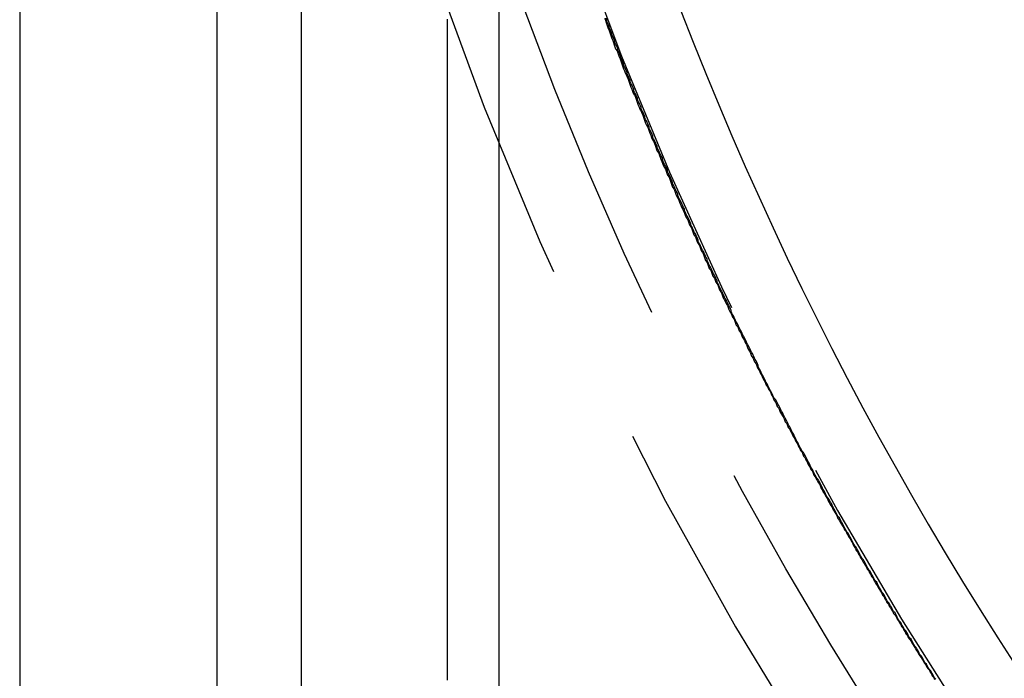
# Model space of a CAD drawing. Extents: x -54 to 204, y -154 to 240.
# Drawn here: x -54 to -40, y -126 to -117 of the extents above; entities that cross this region are included whole.
import ezdxf

# ---------------------------------------------------------------- set-up
doc = ezdxf.new("R2010")
doc.units = 0
doc.header["$LTSCALE"] = 20
doc.linetypes.add('VERDECKT', pattern=[0.375, 0.25, -0.125])
doc.layers.get('0').update_dxf_attribs({"linetype": 'CONTINUOUS'})
doc.layers.add('STEMPEL', color=3, linetype='CONTINUOUS')

# ---------------------------------------------------------------- blocks, each defined once
blk = doc.blocks.new('A$C07C3E58C')
at = {"color": 3, "linetype": 'CONTINUOUS'}
for p, q in [((-2267.948, -839.856), (-2267.948, -935.556)), ((-2265.248, -935.556), (-2265.248, -839.856)), ((-2261.398, -843.706), (-2261.398, -931.706))]:
    blk.add_line(p, q, dxfattribs=at)
at = {"color": 1, "linetype": 'VERDECKT'}
blk.add_line((-2264.098, -843.706), (-2264.098, -931.706), dxfattribs=at)
at = {"color": 1}
for points in [[(-2264.1, -905.077, 0), (-2264.1, -905.169, 0), (-2264.1, -905.26, 0), (-2264.1, -905.352, 0), (-2264.1, -905.443, 0), (-2264.1, -905.535, 0), (-2264.1, -905.627, 0), (-2264.1, -905.718, 0), (-2264.1, -905.81, 0), (-2264.1, -905.901, 0), (-2264.1, -905.993, 0), (-2264.1, -906.084, 0), (-2264.1, -906.176, 0), (-2264.1, -906.268, 0), (-2264.1, -906.359, 0), (-2264.1, -906.451, 0), (-2264.1, -906.542, 0), (-2264.1, -906.634, 0), (-2264.1, -906.726, 0), (-2264.1, -906.817, 0), (-2264.1, -906.909, 0), (-2264.1, -907, 0), (-2264.1, -907.092, 0), (-2264.1, -907.184, 0), (-2264.1, -907.275, 0), (-2264.1, -907.367, 0), (-2264.1, -907.458, 0), (-2264.1, -907.55, 0), (-2264.1, -907.641, 0), (-2264.1, -907.733, 0), (-2264.1, -907.825, 0), (-2264.1, -907.916, 0), (-2264.1, -908.008, 0), (-2264.1, -908.099, 0), (-2264.1, -908.191, 0), (-2264.1, -908.283, 0), (-2264.1, -908.374, 0), (-2264.1, -908.466, 0), (-2264.1, -908.557, 0), (-2264.1, -908.649, 0), (-2264.1, -908.74, 0), (-2264.1, -908.832, 0), (-2264.1, -908.924, 0), (-2264.1, -909.015, 0), (-2264.1, -909.107, 0), (-2264.1, -909.198, 0), (-2264.1, -909.29, 0), (-2264.1, -909.382, 0), (-2264.1, -909.473, 0), (-2264.1, -909.565, 0), (-2264.1, -909.656, 0), (-2264.1, -909.748, 0), (-2264.1, -909.84, 0), (-2264.1, -909.931, 0), (-2264.1, -910.023, 0), (-2264.1, -910.114, 0), (-2264.1, -910.206, 0), (-2264.1, -910.297, 0), (-2264.1, -910.389, 0), (-2264.1, -910.481, 0), (-2264.1, -910.572, 0), (-2264.1, -910.664, 0), (-2264.1, -910.755, 0), (-2264.1, -910.847, 0), (-2264.1, -910.939, 0), (-2264.1, -911.03, 0), (-2264.1, -911.122, 0), (-2264.1, -911.213, 0), (-2264.1, -911.305, 0), (-2264.1, -911.396, 0), (-2264.1, -911.488, 0), (-2264.1, -911.58, 0), (-2264.1, -911.671, 0), (-2264.1, -911.763, 0), (-2264.1, -911.854, 0), (-2264.1, -911.946, 0), (-2264.1, -912.038, 0), (-2264.1, -912.129, 0), (-2264.1, -912.221, 0), (-2264.1, -912.312, 0), (-2264.1, -912.404, 0), (-2264.1, -912.496, 0), (-2264.1, -912.587, 0), (-2264.1, -912.679, 0), (-2264.1, -912.77, 0), (-2264.1, -912.862, 0), (-2264.1, -912.953, 0), (-2264.1, -913.045, 0), (-2264.1, -913.137, 0), (-2264.1, -913.228, 0), (-2264.1, -913.32, 0), (-2264.1, -913.411, 0), (-2264.1, -913.503, 0), (-2264.1, -913.595, 0), (-2264.1, -913.686, 0), (-2264.1, -913.778, 0), (-2264.1, -913.869, 0), (-2264.1, -913.961, 0), (-2264.1, -914.052, 0), (-2264.1, -914.144, 0)], [(-2259.95, -905.068, 0), (-2259.94, -905.096, 0), (-2259.93, -905.124, 0), (-2259.92, -905.152, 0), (-2259.91, -905.179, 0), (-2259.9, -905.207, 0), (-2259.89, -905.235, 0), (-2259.88, -905.263, 0), (-2259.87, -905.29, 0), (-2259.86, -905.318, 0), (-2259.85, -905.346, 0), (-2259.84, -905.373, 0), (-2259.83, -905.401, 0), (-2259.82, -905.429, 0), (-2259.81, -905.457, 0), (-2259.8, -905.484, 0), (-2259.78, -905.512, 0), (-2259.77, -905.54, 0), (-2259.76, -905.567, 0), (-2259.75, -905.595, 0), (-2259.74, -905.623, 0), (-2259.73, -905.65, 0), (-2259.72, -905.678, 0), (-2259.71, -905.705, 0), (-2259.7, -905.733, 0), (-2259.69, -905.761, 0), (-2259.68, -905.788, 0), (-2259.67, -905.816, 0), (-2259.65, -905.844, 0), (-2259.64, -905.871, 0), (-2259.63, -905.899, 0), (-2259.62, -905.926, 0), (-2259.61, -905.954, 0), (-2259.6, -905.981, 0), (-2259.59, -906.009, 0), (-2259.58, -906.037, 0), (-2259.57, -906.064, 0), (-2259.56, -906.092, 0), (-2259.54, -906.119, 0), (-2259.53, -906.147, 0), (-2259.52, -906.174, 0), (-2259.51, -906.202, 0), (-2259.5, -906.229, 0), (-2259.49, -906.257, 0), (-2259.48, -906.284, 0), (-2259.47, -906.312, 0), (-2259.45, -906.339, 0), (-2259.44, -906.367, 0), (-2259.43, -906.394, 0), (-2259.42, -906.421, 0), (-2259.41, -906.449, 0), (-2259.4, -906.476, 0), (-2259.39, -906.504, 0), (-2259.38, -906.531, 0), (-2259.36, -906.559, 0), (-2259.35, -906.586, 0), (-2259.34, -906.613, 0), (-2259.33, -906.641, 0), (-2259.32, -906.668, 0), (-2259.31, -906.696, 0), (-2259.3, -906.723, 0), (-2259.28, -906.75, 0), (-2259.27, -906.778, 0), (-2259.26, -906.805, 0), (-2259.25, -906.832, 0), (-2259.24, -906.86, 0), (-2259.23, -906.887, 0), (-2259.21, -906.914, 0), (-2259.2, -906.942, 0), (-2259.19, -906.969, 0), (-2259.18, -906.996, 0), (-2259.17, -907.024, 0), (-2259.16, -907.051, 0), (-2259.15, -907.078, 0), (-2259.13, -907.106, 0), (-2259.12, -907.133, 0), (-2259.11, -907.16, 0), (-2259.1, -907.187, 0), (-2259.09, -907.215, 0), (-2259.07, -907.242, 0), (-2259.06, -907.269, 0), (-2259.05, -907.296, 0), (-2259.04, -907.324, 0), (-2259.03, -907.351, 0), (-2259.02, -907.378, 0), (-2259, -907.405, 0), (-2258.99, -907.432, 0), (-2258.98, -907.459, 0), (-2258.97, -907.487, 0), (-2258.96, -907.514, 0), (-2258.94, -907.541, 0), (-2258.93, -907.568, 0), (-2258.92, -907.595, 0), (-2258.91, -907.622, 0), (-2258.9, -907.65, 0), (-2258.88, -907.677, 0), (-2258.87, -907.704, 0), (-2258.86, -907.731, 0), (-2258.85, -907.758, 0), (-2258.84, -907.785, 0), (-2258.82, -907.812, 0), (-2258.81, -907.839, 0), (-2258.8, -907.866, 0), (-2258.79, -907.893, 0), (-2258.77, -907.92, 0), (-2258.76, -907.947, 0), (-2258.75, -907.974, 0), (-2258.74, -908.001, 0), (-2258.73, -908.028, 0), (-2258.71, -908.056, 0), (-2258.7, -908.083, 0), (-2258.69, -908.11, 0), (-2258.68, -908.136, 0), (-2258.66, -908.163, 0), (-2258.65, -908.19, 0), (-2258.64, -908.217, 0), (-2258.63, -908.244, 0), (-2258.61, -908.271, 0), (-2258.6, -908.298, 0), (-2258.59, -908.325, 0), (-2258.58, -908.352, 0), (-2258.57, -908.379, 0), (-2258.55, -908.406, 0), (-2258.54, -908.433, 0), (-2258.53, -908.46, 0), (-2258.52, -908.487, 0), (-2258.5, -908.513, 0), (-2258.49, -908.54, 0), (-2258.48, -908.567, 0), (-2258.47, -908.594, 0), (-2258.45, -908.621, 0), (-2258.44, -908.648, 0), (-2258.43, -908.675, 0), (-2258.41, -908.701, 0), (-2258.4, -908.728, 0), (-2258.39, -908.755, 0), (-2258.38, -908.782, 0), (-2258.36, -908.809, 0), (-2258.35, -908.835, 0), (-2258.34, -908.862, 0), (-2258.33, -908.889, 0), (-2258.31, -908.916, 0), (-2258.3, -908.942, 0), (-2258.29, -908.969, 0), (-2258.27, -908.996, 0), (-2258.26, -909.023, 0), (-2258.25, -909.049, 0), (-2258.24, -909.076, 0), (-2258.22, -909.103, 0), (-2258.21, -909.129, 0), (-2258.2, -909.156, 0), (-2258.18, -909.183, 0), (-2258.17, -909.209, 0), (-2258.16, -909.236, 0), (-2258.15, -909.263, 0), (-2258.13, -909.289, 0), (-2258.12, -909.316, 0), (-2258.11, -909.343, 0), (-2258.09, -909.369, 0), (-2258.08, -909.396, 0), (-2258.07, -909.422, 0), (-2258.05, -909.449, 0), (-2258.04, -909.475, 0), (-2258.03, -909.502, 0), (-2258.01, -909.529, 0), (-2258, -909.555, 0), (-2257.99, -909.582, 0), (-2257.98, -909.608, 0), (-2257.96, -909.635, 0), (-2257.95, -909.661, 0), (-2257.94, -909.688, 0), (-2257.92, -909.714, 0), (-2257.91, -909.741, 0), (-2257.9, -909.767, 0), (-2257.88, -909.794, 0), (-2257.87, -909.82, 0), (-2257.86, -909.847, 0), (-2257.84, -909.873, 0), (-2257.83, -909.9, 0), (-2257.82, -909.926, 0), (-2257.8, -909.952, 0), (-2257.79, -909.979, 0), (-2257.78, -910.005, 0), (-2257.76, -910.032, 0), (-2257.75, -910.058, 0), (-2257.74, -910.084, 0), (-2257.72, -910.111, 0), (-2257.71, -910.137, 0), (-2257.69, -910.163, 0), (-2257.68, -910.19, 0), (-2257.67, -910.216, 0), (-2257.65, -910.242, 0), (-2257.64, -910.269, 0), (-2257.63, -910.295, 0), (-2257.61, -910.321, 0), (-2257.6, -910.348, 0), (-2257.59, -910.374, 0), (-2257.57, -910.4, 0), (-2257.56, -910.426, 0), (-2257.55, -910.453, 0), (-2257.53, -910.479, 0), (-2257.52, -910.505, 0), (-2257.5, -910.531, 0), (-2257.49, -910.558, 0), (-2257.48, -910.584, 0), (-2257.46, -910.61, 0), (-2257.45, -910.636, 0), (-2257.44, -910.662, 0), (-2257.42, -910.688, 0), (-2257.41, -910.715, 0), (-2257.39, -910.741, 0), (-2257.38, -910.767, 0), (-2257.37, -910.793, 0), (-2257.35, -910.819, 0), (-2257.34, -910.845, 0), (-2257.32, -910.871, 0), (-2257.31, -910.897, 0), (-2257.3, -910.924, 0), (-2257.28, -910.95, 0), (-2257.27, -910.976, 0), (-2257.25, -911.002, 0), (-2257.24, -911.028, 0), (-2257.23, -911.054, 0), (-2257.21, -911.08, 0), (-2257.2, -911.106, 0), (-2257.18, -911.132, 0), (-2257.17, -911.158, 0), (-2257.16, -911.184, 0), (-2257.14, -911.21, 0), (-2257.13, -911.236, 0), (-2257.11, -911.262, 0), (-2257.1, -911.288, 0), (-2257.09, -911.314, 0), (-2257.07, -911.34, 0), (-2257.06, -911.365, 0), (-2257.04, -911.391, 0), (-2257.03, -911.417, 0), (-2257.01, -911.443, 0), (-2257, -911.469, 0), (-2256.99, -911.495, 0), (-2256.97, -911.521, 0), (-2256.96, -911.547, 0), (-2256.94, -911.573, 0), (-2256.93, -911.598, 0), (-2256.91, -911.624, 0), (-2256.9, -911.65, 0), (-2256.89, -911.676, 0), (-2256.87, -911.702, 0), (-2256.86, -911.727, 0), (-2256.84, -911.753, 0), (-2256.83, -911.779, 0), (-2256.81, -911.805, 0), (-2256.8, -911.83, 0), (-2256.78, -911.856, 0), (-2256.77, -911.882, 0), (-2256.76, -911.908, 0), (-2256.74, -911.933, 0), (-2256.73, -911.959, 0), (-2256.71, -911.985, 0), (-2256.7, -912.01, 0), (-2256.68, -912.036, 0), (-2256.67, -912.062, 0), (-2256.65, -912.087, 0), (-2256.64, -912.113, 0), (-2256.62, -912.139, 0), (-2256.61, -912.164, 0), (-2256.59, -912.19, 0), (-2256.58, -912.215, 0), (-2256.56, -912.241, 0), (-2256.55, -912.267, 0), (-2256.54, -912.292, 0), (-2256.52, -912.318, 0), (-2256.51, -912.343, 0), (-2256.49, -912.369, 0), (-2256.48, -912.394, 0), (-2256.46, -912.42, 0), (-2256.45, -912.445, 0), (-2256.43, -912.471, 0), (-2256.42, -912.496, 0), (-2256.4, -912.522, 0), (-2256.39, -912.547, 0), (-2256.37, -912.573, 0), (-2256.36, -912.598, 0), (-2256.34, -912.624, 0), (-2256.33, -912.649, 0), (-2256.31, -912.675, 0), (-2256.3, -912.7, 0), (-2256.28, -912.725, 0), (-2256.27, -912.751, 0), (-2256.25, -912.776, 0), (-2256.24, -912.802, 0), (-2256.22, -912.827, 0), (-2256.21, -912.852, 0), (-2256.19, -912.878, 0), (-2256.18, -912.903, 0), (-2256.16, -912.928, 0), (-2256.15, -912.954, 0), (-2256.13, -912.979, 0), (-2256.12, -913.004, 0), (-2256.1, -913.029, 0), (-2256.09, -913.055, 0), (-2256.07, -913.08, 0), (-2256.06, -913.105, 0), (-2256.04, -913.13, 0), (-2256.03, -913.156, 0), (-2256.01, -913.181, 0), (-2256, -913.206, 0), (-2255.98, -913.231, 0), (-2255.96, -913.256, 0), (-2255.95, -913.282, 0), (-2255.93, -913.307, 0), (-2255.92, -913.332, 0), (-2255.9, -913.357, 0), (-2255.89, -913.382, 0), (-2255.87, -913.407, 0), (-2255.86, -913.432, 0), (-2255.84, -913.458, 0), (-2255.83, -913.483, 0), (-2255.81, -913.508, 0), (-2255.8, -913.533, 0), (-2255.78, -913.558, 0), (-2255.76, -913.583, 0), (-2255.75, -913.608, 0), (-2255.73, -913.633, 0), (-2255.72, -913.658, 0), (-2255.7, -913.683, 0), (-2255.69, -913.708, 0), (-2255.67, -913.733, 0), (-2255.66, -913.758, 0), (-2255.64, -913.783, 0), (-2255.62, -913.808, 0), (-2255.61, -913.833, 0), (-2255.59, -913.858, 0), (-2255.58, -913.883, 0), (-2255.56, -913.908, 0), (-2255.55, -913.933, 0), (-2255.53, -913.958, 0), (-2255.51, -913.983, 0), (-2255.5, -914.008, 0), (-2255.48, -914.032, 0), (-2255.47, -914.057, 0), (-2255.45, -914.082, 0), (-2255.44, -914.107, 0)], [(-2262.1, -914.116, 0), (-2262.1, -914.035, 0), (-2262.1, -913.954, 0), (-2262.1, -913.872, 0), (-2262.1, -913.791, 0), (-2262.1, -913.709, 0), (-2262.1, -913.628, 0), (-2262.1, -913.547, 0), (-2262.1, -913.465, 0), (-2262.1, -913.384, 0), (-2262.1, -913.302, 0), (-2262.1, -913.221, 0), (-2262.1, -913.14, 0), (-2262.1, -913.058, 0), (-2262.1, -912.977, 0), (-2262.1, -912.895, 0), (-2262.1, -912.814, 0), (-2262.1, -912.733, 0), (-2262.1, -912.651, 0), (-2262.1, -912.57, 0), (-2262.1, -912.488, 0), (-2262.1, -912.407, 0), (-2262.1, -912.326, 0), (-2262.1, -912.244, 0), (-2262.1, -912.163, 0), (-2262.1, -912.081, 0), (-2262.1, -912, 0), (-2262.1, -911.918, 0), (-2262.1, -911.837, 0), (-2262.1, -911.756, 0), (-2262.1, -911.674, 0), (-2262.1, -911.593, 0), (-2262.1, -911.511, 0), (-2262.1, -911.43, 0), (-2262.1, -911.349, 0), (-2262.1, -911.267, 0), (-2262.1, -911.186, 0), (-2262.1, -911.104, 0), (-2262.1, -911.023, 0), (-2262.1, -910.942, 0), (-2262.1, -910.86, 0), (-2262.1, -910.779, 0), (-2262.1, -910.697, 0), (-2262.1, -910.616, 0), (-2262.1, -910.535, 0), (-2262.1, -910.453, 0), (-2262.1, -910.372, 0), (-2262.1, -910.29, 0), (-2262.1, -910.209, 0), (-2262.1, -910.128, 0), (-2262.1, -910.046, 0), (-2262.1, -909.965, 0), (-2262.1, -909.883, 0), (-2262.1, -909.802, 0), (-2262.1, -909.72, 0), (-2262.1, -909.639, 0), (-2262.1, -909.558, 0), (-2262.1, -909.476, 0), (-2262.1, -909.395, 0), (-2262.1, -909.313, 0), (-2262.1, -909.232, 0), (-2262.1, -909.151, 0), (-2262.1, -909.069, 0), (-2262.1, -908.988, 0), (-2262.1, -908.906, 0), (-2262.1, -908.825, 0), (-2262.1, -908.744, 0), (-2262.1, -908.662, 0), (-2262.1, -908.581, 0), (-2262.1, -908.499, 0), (-2262.1, -908.418, 0), (-2262.1, -908.337, 0), (-2262.1, -908.255, 0), (-2262.1, -908.174, 0), (-2262.1, -908.092, 0), (-2262.1, -908.011, 0), (-2262.1, -907.93, 0), (-2262.1, -907.848, 0), (-2262.1, -907.767, 0), (-2262.1, -907.685, 0), (-2262.1, -907.604, 0), (-2262.1, -907.523, 0), (-2262.1, -907.441, 0), (-2262.1, -907.36, 0), (-2262.1, -907.278, 0), (-2262.1, -907.197, 0), (-2262.1, -907.115, 0), (-2262.1, -907.034, 0), (-2262.1, -906.953, 0), (-2262.1, -906.871, 0), (-2262.1, -906.79, 0), (-2262.1, -906.708, 0), (-2262.1, -906.627, 0), (-2262.1, -906.546, 0), (-2262.1, -906.464, 0), (-2262.1, -906.383, 0), (-2262.1, -906.301, 0), (-2262.1, -906.22, 0), (-2262.1, -906.139, 0), (-2262.1, -906.057, 0), (-2262.1, -905.976, 0), (-2262.1, -905.894, 0), (-2262.1, -905.813, 0), (-2262.1, -905.732, 0), (-2262.1, -905.65, 0), (-2262.1, -905.569, 0), (-2262.1, -905.487, 0), (-2262.1, -905.406, 0), (-2262.1, -905.325, 0), (-2262.1, -905.243, 0), (-2262.1, -905.162, 0), (-2262.1, -905.08, 0)]]:
    blk.add_polyline3d(points, dxfattribs=at)
at = {"color": 3}
blk.add_polyline3d([(-2255.42, -914.104, 0), (-2255.44, -914.085, 0), (-2255.45, -914.066, 0), (-2255.46, -914.048, 0), (-2255.47, -914.029, 0), (-2255.48, -914.01, 0), (-2255.49, -913.991, 0), (-2255.51, -913.973, 0), (-2255.52, -913.954, 0), (-2255.53, -913.935, 0), (-2255.54, -913.916, 0), (-2255.55, -913.897, 0), (-2255.57, -913.879, 0), (-2255.58, -913.86, 0), (-2255.59, -913.841, 0), (-2255.6, -913.822, 0), (-2255.61, -913.803, 0), (-2255.62, -913.784, 0), (-2255.64, -913.766, 0), (-2255.65, -913.747, 0), (-2255.66, -913.728, 0), (-2255.67, -913.709, 0), (-2255.68, -913.69, 0), (-2255.69, -913.671, 0), (-2255.71, -913.652, 0), (-2255.72, -913.634, 0), (-2255.73, -913.615, 0), (-2255.74, -913.596, 0), (-2255.75, -913.577, 0), (-2255.76, -913.558, 0), (-2255.78, -913.539, 0), (-2255.79, -913.52, 0), (-2255.8, -913.501, 0), (-2255.81, -913.482, 0), (-2255.82, -913.464, 0), (-2255.83, -913.445, 0), (-2255.85, -913.426, 0), (-2255.86, -913.407, 0), (-2255.87, -913.388, 0), (-2255.88, -913.369, 0), (-2255.89, -913.35, 0), (-2255.9, -913.331, 0), (-2255.92, -913.312, 0), (-2255.93, -913.293, 0), (-2255.94, -913.274, 0), (-2255.95, -913.255, 0), (-2255.96, -913.236, 0), (-2255.97, -913.217, 0), (-2255.98, -913.198, 0), (-2256, -913.179, 0), (-2256.01, -913.16, 0), (-2256.02, -913.141, 0), (-2256.03, -913.122, 0), (-2256.04, -913.103, 0), (-2256.05, -913.084, 0), (-2256.06, -913.065, 0), (-2256.08, -913.046, 0), (-2256.09, -913.027, 0), (-2256.1, -913.008, 0), (-2256.11, -912.989, 0), (-2256.12, -912.97, 0), (-2256.13, -912.951, 0), (-2256.14, -912.932, 0), (-2256.16, -912.913, 0), (-2256.17, -912.894, 0), (-2256.18, -912.875, 0), (-2256.19, -912.856, 0), (-2256.2, -912.837, 0), (-2256.21, -912.818, 0), (-2256.22, -912.799, 0), (-2256.23, -912.779, 0), (-2256.25, -912.76, 0), (-2256.26, -912.741, 0), (-2256.27, -912.722, 0), (-2256.28, -912.703, 0), (-2256.29, -912.684, 0), (-2256.3, -912.665, 0), (-2256.31, -912.646, 0), (-2256.32, -912.627, 0), (-2256.34, -912.608, 0), (-2256.35, -912.588, 0), (-2256.36, -912.569, 0), (-2256.37, -912.55, 0), (-2256.38, -912.531, 0), (-2256.39, -912.512, 0), (-2256.4, -912.493, 0), (-2256.41, -912.474, 0), (-2256.43, -912.454, 0), (-2256.44, -912.435, 0), (-2256.45, -912.416, 0), (-2256.46, -912.397, 0), (-2256.47, -912.378, 0), (-2256.48, -912.359, 0), (-2256.49, -912.339, 0), (-2256.5, -912.32, 0), (-2256.51, -912.301, 0), (-2256.53, -912.282, 0), (-2256.54, -912.263, 0), (-2256.55, -912.243, 0), (-2256.56, -912.224, 0), (-2256.57, -912.205, 0), (-2256.58, -912.186, 0), (-2256.59, -912.167, 0), (-2256.6, -912.147, 0), (-2256.61, -912.128, 0), (-2256.62, -912.109, 0), (-2256.64, -912.09, 0), (-2256.65, -912.07, 0), (-2256.66, -912.051, 0), (-2256.67, -912.032, 0), (-2256.68, -912.013, 0), (-2256.69, -911.993, 0), (-2256.7, -911.974, 0), (-2256.71, -911.955, 0), (-2256.72, -911.936, 0), (-2256.73, -911.916, 0), (-2256.74, -911.897, 0), (-2256.76, -911.878, 0), (-2256.77, -911.858, 0), (-2256.78, -911.839, 0), (-2256.79, -911.82, 0), (-2256.8, -911.801, 0), (-2256.81, -911.781, 0), (-2256.82, -911.762, 0), (-2256.83, -911.743, 0), (-2256.84, -911.723, 0), (-2256.85, -911.704, 0), (-2256.86, -911.685, 0), (-2256.87, -911.665, 0), (-2256.88, -911.646, 0), (-2256.9, -911.627, 0), (-2256.91, -911.607, 0), (-2256.92, -911.588, 0), (-2256.93, -911.569, 0), (-2256.94, -911.549, 0), (-2256.95, -911.53, 0), (-2256.96, -911.511, 0), (-2256.97, -911.491, 0), (-2256.98, -911.472, 0), (-2256.99, -911.452, 0), (-2257, -911.433, 0), (-2257.01, -911.414, 0), (-2257.02, -911.394, 0), (-2257.03, -911.375, 0), (-2257.05, -911.355, 0), (-2257.06, -911.336, 0), (-2257.07, -911.317, 0), (-2257.08, -911.297, 0), (-2257.09, -911.278, 0), (-2257.1, -911.258, 0), (-2257.11, -911.239, 0), (-2257.12, -911.22, 0), (-2257.13, -911.2, 0), (-2257.14, -911.181, 0), (-2257.15, -911.161, 0), (-2257.16, -911.142, 0), (-2257.17, -911.122, 0), (-2257.18, -911.103, 0), (-2257.19, -911.084, 0), (-2257.2, -911.064, 0), (-2257.21, -911.045, 0), (-2257.22, -911.025, 0), (-2257.23, -911.006, 0), (-2257.25, -910.986, 0), (-2257.26, -910.967, 0), (-2257.27, -910.947, 0), (-2257.28, -910.928, 0), (-2257.29, -910.908, 0), (-2257.3, -910.889, 0), (-2257.31, -910.869, 0), (-2257.32, -910.85, 0), (-2257.33, -910.83, 0), (-2257.34, -910.811, 0), (-2257.35, -910.791, 0), (-2257.36, -910.772, 0), (-2257.37, -910.752, 0), (-2257.38, -910.733, 0), (-2257.39, -910.713, 0), (-2257.4, -910.694, 0), (-2257.41, -910.674, 0), (-2257.42, -910.655, 0), (-2257.43, -910.635, 0), (-2257.44, -910.616, 0), (-2257.45, -910.596, 0), (-2257.46, -910.577, 0), (-2257.47, -910.557, 0), (-2257.48, -910.537, 0), (-2257.49, -910.518, 0), (-2257.5, -910.498, 0), (-2257.51, -910.479, 0), (-2257.52, -910.459, 0), (-2257.53, -910.44, 0), (-2257.54, -910.42, 0), (-2257.55, -910.4, 0), (-2257.56, -910.381, 0), (-2257.57, -910.361, 0), (-2257.58, -910.342, 0), (-2257.59, -910.322, 0), (-2257.6, -910.302, 0), (-2257.61, -910.283, 0), (-2257.63, -910.263, 0), (-2257.64, -910.244, 0), (-2257.65, -910.224, 0), (-2257.66, -910.204, 0), (-2257.67, -910.185, 0), (-2257.68, -910.165, 0), (-2257.69, -910.146, 0), (-2257.7, -910.126, 0), (-2257.71, -910.106, 0), (-2257.72, -910.087, 0), (-2257.73, -910.067, 0), (-2257.74, -910.047, 0), (-2257.75, -910.028, 0), (-2257.76, -910.008, 0), (-2257.77, -909.988, 0), (-2257.78, -909.969, 0), (-2257.79, -909.949, 0), (-2257.8, -909.929, 0), (-2257.81, -909.91, 0), (-2257.82, -909.89, 0), (-2257.83, -909.87, 0), (-2257.84, -909.851, 0), (-2257.85, -909.831, 0), (-2257.85, -909.811, 0), (-2257.86, -909.791, 0), (-2257.87, -909.772, 0), (-2257.88, -909.752, 0), (-2257.89, -909.732, 0), (-2257.9, -909.713, 0), (-2257.91, -909.693, 0), (-2257.92, -909.673, 0), (-2257.93, -909.653, 0), (-2257.94, -909.634, 0), (-2257.95, -909.614, 0), (-2257.96, -909.594, 0), (-2257.97, -909.574, 0), (-2257.98, -909.555, 0), (-2257.99, -909.535, 0), (-2258, -909.515, 0), (-2258.01, -909.495, 0), (-2258.02, -909.475, 0), (-2258.03, -909.456, 0), (-2258.04, -909.436, 0), (-2258.05, -909.416, 0), (-2258.06, -909.396, 0), (-2258.07, -909.376, 0), (-2258.08, -909.357, 0), (-2258.09, -909.337, 0), (-2258.1, -909.317, 0), (-2258.11, -909.297, 0), (-2258.12, -909.277, 0), (-2258.13, -909.257, 0), (-2258.14, -909.238, 0), (-2258.15, -909.218, 0), (-2258.16, -909.198, 0), (-2258.17, -909.178, 0), (-2258.18, -909.158, 0), (-2258.19, -909.138, 0), (-2258.2, -909.118, 0), (-2258.21, -909.099, 0), (-2258.22, -909.079, 0), (-2258.22, -909.059, 0), (-2258.23, -909.039, 0), (-2258.24, -909.019, 0), (-2258.25, -908.999, 0), (-2258.26, -908.979, 0), (-2258.27, -908.959, 0), (-2258.28, -908.939, 0), (-2258.29, -908.919, 0), (-2258.3, -908.899, 0), (-2258.31, -908.879, 0), (-2258.32, -908.859, 0), (-2258.33, -908.84, 0), (-2258.34, -908.82, 0), (-2258.35, -908.8, 0), (-2258.36, -908.78, 0), (-2258.37, -908.76, 0), (-2258.38, -908.74, 0), (-2258.39, -908.72, 0), (-2258.4, -908.7, 0), (-2258.41, -908.68, 0), (-2258.41, -908.66, 0), (-2258.42, -908.64, 0), (-2258.43, -908.62, 0), (-2258.44, -908.6, 0), (-2258.45, -908.58, 0), (-2258.46, -908.56, 0), (-2258.47, -908.54, 0), (-2258.48, -908.52, 0), (-2258.49, -908.5, 0), (-2258.5, -908.48, 0), (-2258.51, -908.459, 0), (-2258.52, -908.439, 0), (-2258.53, -908.419, 0), (-2258.54, -908.399, 0), (-2258.55, -908.379, 0), (-2258.55, -908.359, 0), (-2258.56, -908.339, 0), (-2258.57, -908.319, 0), (-2258.58, -908.299, 0), (-2258.59, -908.279, 0), (-2258.6, -908.259, 0), (-2258.61, -908.239, 0), (-2258.62, -908.219, 0), (-2258.63, -908.198, 0), (-2258.64, -908.178, 0), (-2258.65, -908.158, 0), (-2258.66, -908.138, 0), (-2258.67, -908.118, 0), (-2258.67, -908.098, 0), (-2258.68, -908.078, 0), (-2258.69, -908.058, 0), (-2258.7, -908.037, 0), (-2258.71, -908.017, 0), (-2258.72, -907.997, 0), (-2258.73, -907.977, 0), (-2258.74, -907.957, 0), (-2258.75, -907.937, 0), (-2258.76, -907.916, 0), (-2258.77, -907.896, 0), (-2258.77, -907.876, 0), (-2258.78, -907.856, 0), (-2258.79, -907.836, 0), (-2258.8, -907.815, 0), (-2258.81, -907.795, 0), (-2258.82, -907.775, 0), (-2258.83, -907.755, 0), (-2258.84, -907.735, 0), (-2258.85, -907.714, 0), (-2258.86, -907.694, 0), (-2258.86, -907.674, 0), (-2258.87, -907.654, 0), (-2258.88, -907.633, 0), (-2258.89, -907.613, 0), (-2258.9, -907.593, 0), (-2258.91, -907.573, 0), (-2258.92, -907.552, 0), (-2258.93, -907.532, 0), (-2258.94, -907.512, 0), (-2258.95, -907.492, 0), (-2258.95, -907.471, 0), (-2258.96, -907.451, 0), (-2258.97, -907.431, 0), (-2258.98, -907.41, 0), (-2258.99, -907.39, 0), (-2259, -907.37, 0), (-2259.01, -907.35, 0), (-2259.02, -907.329, 0), (-2259.02, -907.309, 0), (-2259.03, -907.289, 0), (-2259.04, -907.268, 0), (-2259.05, -907.248, 0), (-2259.06, -907.228, 0), (-2259.07, -907.207, 0), (-2259.08, -907.187, 0), (-2259.09, -907.167, 0), (-2259.09, -907.146, 0), (-2259.1, -907.126, 0), (-2259.11, -907.105, 0), (-2259.12, -907.085, 0), (-2259.13, -907.065, 0), (-2259.14, -907.044, 0), (-2259.15, -907.024, 0), (-2259.16, -907.004, 0), (-2259.16, -906.983, 0), (-2259.17, -906.963, 0), (-2259.18, -906.942, 0), (-2259.19, -906.922, 0), (-2259.2, -906.902, 0), (-2259.21, -906.881, 0), (-2259.22, -906.861, 0), (-2259.23, -906.84, 0), (-2259.23, -906.82, 0), (-2259.24, -906.8, 0), (-2259.25, -906.779, 0), (-2259.26, -906.759, 0), (-2259.27, -906.738, 0), (-2259.28, -906.718, 0), (-2259.29, -906.697, 0), (-2259.29, -906.677, 0), (-2259.3, -906.656, 0), (-2259.31, -906.636, 0), (-2259.32, -906.615, 0), (-2259.33, -906.595, 0), (-2259.34, -906.574, 0), (-2259.34, -906.554, 0), (-2259.35, -906.534, 0), (-2259.36, -906.513, 0), (-2259.37, -906.493, 0), (-2259.38, -906.472, 0), (-2259.39, -906.452, 0), (-2259.4, -906.431, 0), (-2259.4, -906.41, 0), (-2259.41, -906.39, 0), (-2259.42, -906.369, 0), (-2259.43, -906.349, 0), (-2259.44, -906.328, 0), (-2259.45, -906.308, 0), (-2259.45, -906.287, 0), (-2259.46, -906.267, 0), (-2259.47, -906.246, 0), (-2259.48, -906.226, 0), (-2259.49, -906.205, 0), (-2259.5, -906.185, 0), (-2259.5, -906.164, 0), (-2259.51, -906.143, 0), (-2259.52, -906.123, 0), (-2259.53, -906.102, 0), (-2259.54, -906.082, 0), (-2259.55, -906.061, 0), (-2259.55, -906.041, 0), (-2259.56, -906.02, 0), (-2259.57, -905.999, 0), (-2259.58, -905.979, 0), (-2259.59, -905.958, 0), (-2259.6, -905.938, 0), (-2259.6, -905.917, 0), (-2259.61, -905.896, 0), (-2259.62, -905.876, 0), (-2259.63, -905.855, 0), (-2259.64, -905.834, 0), (-2259.64, -905.814, 0), (-2259.65, -905.793, 0), (-2259.66, -905.772, 0), (-2259.67, -905.752, 0), (-2259.68, -905.731, 0), (-2259.69, -905.71, 0), (-2259.69, -905.69, 0), (-2259.7, -905.669, 0), (-2259.71, -905.648, 0), (-2259.72, -905.628, 0), (-2259.73, -905.607, 0), (-2259.73, -905.586, 0), (-2259.74, -905.566, 0), (-2259.75, -905.545, 0), (-2259.76, -905.524, 0), (-2259.77, -905.504, 0), (-2259.77, -905.483, 0), (-2259.78, -905.462, 0), (-2259.79, -905.442, 0), (-2259.8, -905.421, 0), (-2259.81, -905.4, 0), (-2259.81, -905.379, 0), (-2259.82, -905.359, 0), (-2259.83, -905.338, 0), (-2259.84, -905.317, 0), (-2259.85, -905.296, 0), (-2259.85, -905.276, 0), (-2259.86, -905.255, 0), (-2259.87, -905.234, 0), (-2259.88, -905.213, 0), (-2259.89, -905.193, 0), (-2259.89, -905.172, 0), (-2259.9, -905.151, 0), (-2259.91, -905.13, 0), (-2259.92, -905.11, 0), (-2259.92, -905.089, 0), (-2259.93, -905.068, 0)], dxfattribs=at)
at = {"color": 1, "linetype": 'VERDECKT'}
blk.add_circle((-2214.098, -887.706), 50, dxfattribs=at)
for radius, start, end in [(49, 164.8634, 0), (51, 190.0555, 261.128)]:
    blk.add_arc((-2214.098, -887.706), radius, start, end, dxfattribs=at)
at = {"color": 3, "linetype": 'CONTINUOUS'}
blk.add_arc((-2214.098, -887.706), 48.015, 189.9032, 260.0968, dxfattribs=at)

msp = doc.modelspace()

# ---------------------------------------------------------------- block references
at = {"layer": 'STEMPEL'}
msp.add_blockref('A$C07C3E58C', (2214.098, 787.706), dxfattribs=at)

doc.saveas('drawing.dxf')
